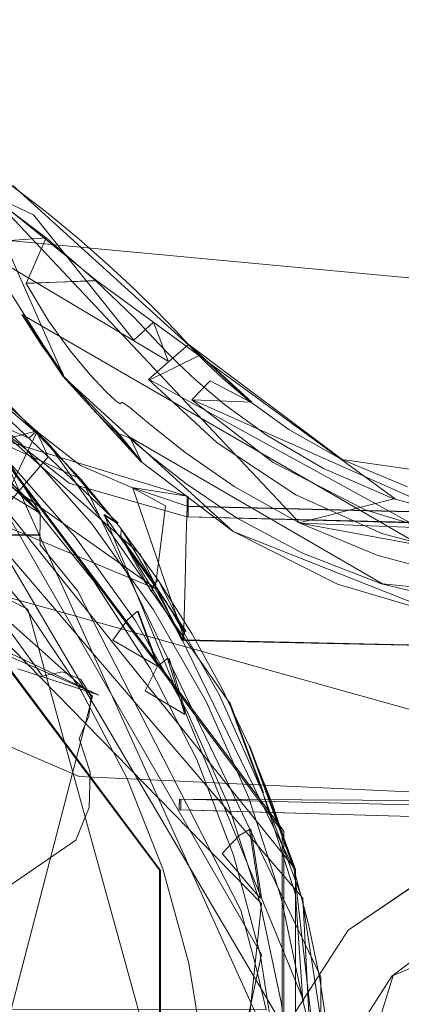
# Model space of a CAD drawing. Extents: x -1199 to 1, y -10 to 13.
# Drawn here: x -41 to -37, y 3 to 12 of the extents above; entities that cross this region are included whole.
import ezdxf

# ---------------------------------------------------------------- set-up
doc = ezdxf.new("R2010")
doc.units = 0
doc.header["$LTSCALE"] = 500
doc.header["$MEASUREMENT"] = 0
doc.layers.add('DWXOUTLINES', color=7, linetype='Continuous')
doc.layers.add('EXC-CHROM', color=7, linetype='Continuous')

msp = doc.modelspace()

# ---------------------------------------------------------------- linework, layer by layer
at = {"layer": 'DWXOUTLINES', "color": 0, "lineweight": 0}
for p, q in [((-39.67, 8.67, -0.22), (-45.07, 11.89, -0.27)), ((-48.33, 11.11, 6.9), (-40.49, 7.56, 6)), ((-50.46, 10.75, 1390.71), (-39.49, 7.4, 1390.78)), ((-50.45, 10.67, 1390.6), (-2.27, 6.2, 1390.58)), ((-45.96, 10.33, 5.5), (-40.88, 7.24, 5.5)), ((-38.8, 3.57, 1390.56), (-45.38, 10.29, 1390.56)), ((-40.66, 8.53, 1), (-41.44, 10.29, 1)), ((-39.38, 8.73, 3.07), (-41.14, 10.33, 0.83)), ((-38.41, 3.62, 1387.08), (-44.07, 10.21, 1387.08)), ((-41.36, 10.25, 1.02), (-40.35, 9.43, 1.52)), ((-38.44, 7.15, 8.96), (-41.36, 10.25, 1.02)), ((-41, 6.34, 1387.08), (-48.33, 9.96, 1387.08)), ((-43.24, 9.8, 12), (-38.48, 3.89, 12)), ((-41.01, 9.41, 1.27), (-40.35, 9.43, 1.52)), ((-37.54, 7.38, 9.25), (-40.35, 9.43, 1.52)), ((-38.16, 1.68, 1390.29), (-42.59, 9.18, 1390.47)), ((-40.15, 7.15, 1390.08), (-42.32, 9.21, 1390.08)), ((-42.31, 9.21, 1387.08), (-38.59, 4.25, 1387.08)), ((-42.31, 9.21, 12), (-38.59, 4.25, 12)), ((-47.98, 9.14, 1399.57), (-40.33, 5.53, 1399.57)), ((-41.05, 9.11, 1.18), (-35.92, 6.14, 1)), ((-40.67, 8.56, 1.69), (-41.05, 9.11, 1.18)), ((-38.89, 8.29, 0.2), (-39.48, 8.83, 0.2)), ((-38.04, 7.75, 8.61), (-39.48, 8.83, 0.2)), ((-39.38, 8.73, 3.07), (-39.85, 8.5, -0.29)), ((-40.67, 8.56, 1.69), (-40.66, 8.53, 1)), ((-40.16, 8.01, 3.18), (-40.66, 8.53, 1)), ((-40.39, 5.52, 12), (-43.66, 8.44, 12)), ((-36.79, 6.82, -0.29), (-39.85, 8.5, -0.29)), ((-47.95, 8.34, 1390.58), (-34.05, 4.46, 1390.58)), ((-43.03, 8.26, 1387.08), (-39.75, 3.88, 1387.08)), ((-43.03, 8.26, 12), (-39.75, 3.88, 12)), ((-39.45, 8.31, -0.27), (-38.89, 8.29, 0.2)), ((-39.45, 8.31, -0.27), (-35.9, 6.73, -0.29)), ((-38.8, 3.09, 1390.58), (-41.67, 8.06, 1390.58)), ((-41.64, 7.83, 1399.05), (-40.91, 8.02, 1397.57)), ((-41.32, 7.17, 1399.25), (-40.91, 8.02, 1397.57)), ((-41.32, 7.98, 5.53), (-38.67, 2.13, 9.14)), ((-40.16, 8.01, 3.18), (-39.93, 7.73, 1)), ((-40.04, 7.96, 5.9), (-37.66, 6.58, 9.27)), ((-40.04, 7.96, 5.9), (-39.93, 7.73, 1)), ((-39.79, 6.53, 1399.25), (-41.64, 7.83, 1399.05)), ((-34, 7.17, 9.8), (-38.04, 7.75, 8.61)), ((-40.49, 7.56, 6), (-38.24, 2.88, 9.39)), ((-39.52, 6.05, 1399.48), (-40.01, 7.48, 1397.57)), ((-39.49, 7.4, 1390.78), (-39.49, 7.21, 1390.58)), ((-2.76, 6.41, 1390.6), (-39.49, 7.31, 1390.6)), ((-40.28, 7.23, 1390.29), (-38.4, 2.65, 1390.47)), ((-40.28, 7.23, 1390.29), (-40.15, 7.15, 1390.08)), ((-2.77, 6.31, 1390.58), (-39.49, 7.21, 1390.58)), ((-38.44, 7.15, 8.96), (-34, 6.98, 10)), ((-38.44, 7.15, 8.96), (-34.61, 6.45, 10)), ((-40.88, 7.04, 5.54), (-45.96, 7.04, 5.54)), ((-40.12, 7.02, 6.12), (-39.54, 6.05, 6.7)), ((-40.12, 7.02, 6.12), (-39.51, 6.13, 6.78)), ((-37.66, 6.58, 9.27), (-34.61, 6.26, 9.8)), ((-39.32, 0.26, 1387.08), (-41, 6.34, 1387.08)), ((-39.96, 6.32, 6.23), (-39.77, 5.8, 6.55)), ((-39.52, 6.05, 1399.48), (-3.11, 5.28, 1399.43)), ((-39.67, 5.88, 6.57), (-39.51, 5.35, 6.9)), ((-37.56, 2.89, 15), (-31.17, 5.61, 15)), ((-37.56, 2.89, 1390.58), (-31.17, 5.61, 1390.58)), ((-42.03, -0.78, 12), (-40.39, 5.52, 12)), ((-38.78, 4.61, 1390.29), (-39.1, 5.47, 1387.08)), ((-38.91, 5.05, 7.84), (-38.48, 3.89, 12)), ((-39.56, 4.55, 1390.6), (-39.56, 4.45, 1390.77)), ((-39.56, 4.55, 1390.6), (-34.25, 4.52, 1390.58)), ((-34.25, 4.42, 1390.6), (-39.56, 4.55, 1390.6)), ((-34.31, 4.3, 1392.48), (-39.56, 4.45, 1390.77)), ((-38.9, 4.27, 7.81), (-38.8, 3.62, 8.23)), ((-38.59, -1.88, 1387.08), (-38.59, 4.25, 1387.08)), ((-38.59, 4.25, 12), (-38.59, 4.25, 1387.08)), ((-38.59, 4.25, 12), (-38.59, -1.88, 12)), ((-39.75, 3.88, 1387.08), (-39.75, -1.51, 1387.08)), ((-39.75, 3.88, 12), (-39.75, 3.88, 1387.08)), ((-39.75, -1.51, 12), (-39.75, 3.88, 12)), ((-38.48, 3.89, 12), (-38.48, -1.52, 12)), ((-38.21, -0.28, 1387.08), (-38.41, 3.62, 1387.08)), ((-39.49, -3.02, 1390.56), (-38.8, 3.57, 1390.56)), ((-40.37, -4.24, 1390.58), (-38.8, 3.09, 1390.58)), ((-38.42, 0.11, 15), (-37.56, 2.89, 15)), ((-38.42, 0.11, 1390.58), (-37.56, 2.89, 1390.58)), ((-38.24, 2.88, 9.39), (-38.24, -0.51, 9.39))]:
    msp.add_line(p, q, dxfattribs=at)
at = {"layer": 'EXC-CHROM', "lineweight": 0}
for points, invisible_edges in [([(-40.948, 10.0533, -0.0939), (-42.338, 10.7035, -0.2754), (-42.2059, 10.9135, -0.0939), (-40.948, 10.0533, -0.0939)], 14), ([(-40.948, 10.0533, -0.0939), (-42.2059, 10.9135, -0.0939), (-41.1533, 10.3291, 0.8292), (-40.948, 10.0533, -0.0939)], 15), ([(-42.338, 10.7035, -0.2754), (-39.8645, 8.5039, -0.2999), (-56.273, 9.2691, -0.2754), (-42.338, 10.7035, -0.2754)], 15), ([(-42.338, 10.7035, -0.2754), (-40.948, 10.0533, -0.0939), (-40.0011, 8.8722, -0.2754), (-42.338, 10.7035, -0.2754)], 15), ([(-40.0011, 8.8722, -0.2754), (-39.8645, 8.5039, -0.2999), (-42.338, 10.7035, -0.2754), (-40.0011, 8.8722, -0.2754)], 15), ([(-40.948, 10.0533, -0.0939), (-41.1533, 10.3291, 0.8292), (-40.8251, 10.0772, 0.9182), (-40.948, 10.0533, -0.0939)], 13), ([(-41.2102, 9.8068, 1.1036), (-41.3727, 10.2485, 1.0153), (-40.8265, 9.8352, 1.1824), (-41.2102, 9.8068, 1.1036)], 8), ([(-40.948, 10.0533, -0.0939), (-40.8251, 10.0772, 0.9182), (-40.5178, 9.8239, 1.0667), (-40.948, 10.0533, -0.0939)], 13), ([(-39.8174, 9.0416, -0.0939), (-40.0011, 8.8722, -0.2754), (-40.948, 10.0533, -0.0939), (-39.8174, 9.0416, -0.0939)], 12), ([(-39.486, 8.8312, 0.2), (-39.8174, 9.0416, -0.0939), (-40.948, 10.0533, -0.0939), (-39.486, 8.8312, 0.2)], 15), ([(-40.948, 10.0533, -0.0939), (-40.5178, 9.8239, 1.0667), (-40.2405, 9.5803, 1.2704), (-40.948, 10.0533, -0.0939)], 13), ([(-39.486, 8.8312, 0.2), (-40.948, 10.0533, -0.0939), (-40.2405, 9.5803, 1.2704), (-39.486, 8.8312, 0.2)], 15), ([(-40.3617, 9.4349, 1.5243), (-40.8265, 9.8352, 1.1824), (-41.0169, 9.4065, 1.2719), (-40.3617, 9.4349, 1.5243)], 12), ([(-39.9398, 6.8533, 11.9963), (-41.2253, 8.3175, 5.9981), (-43.253, 9.796, 11.9963), (-39.9398, 6.8533, 11.9963)], 11), ([(-39.9398, 6.8533, 11.9963), (-43.253, 9.796, 11.9963), (-41.4385, 6.5022, 11.9963), (-39.9398, 6.8533, 11.9963)], 15), ([(-39.486, 8.8312, 0.2), (-40.2405, 9.5803, 1.2704), (-39.9935, 9.3503, 1.5287), (-39.486, 8.8312, 0.2)], 13), ([(-43.0983, 9.4784, 1390.5768), (-42.2553, 5.5126, 1390.5768), (-40.6115, 7.5257, 1390.5768), (-43.0983, 9.4784, 1390.5768)], 11), ([(-41.2438, 9.4498, 0.9997), (-43.02, -7.8748, 0.9997), (-40.6712, 8.5326, 0.9997), (-41.2438, 9.4498, 0.9997)], 11), ([(-40.8062, 9.0558, 1.5218), (-40.3617, 9.4349, 1.5243), (-41.0169, 9.4065, 1.2719), (-40.8062, 9.0558, 1.5218)], 9), ([(-40.5998, 8.7681, 1.8427), (-40.3617, 9.4349, 1.5243), (-40.8062, 9.0558, 1.5218), (-40.5998, 8.7681, 1.8427)], 11), ([(-40.0028, 9.0887, 2.0194), (-40.3617, 9.4349, 1.5243), (-40.5998, 8.7681, 1.8427), (-40.0028, 9.0887, 2.0194)], 14), ([(-39.7859, 9.1448, 1.8324), (-39.486, 8.8312, 0.2), (-39.9935, 9.3503, 1.5287), (-39.7859, 9.1448, 1.8324)], 11), ([(-56.273, 9.2691, -0.2754), (-39.8645, 8.5039, -0.2999), (-57.294, 8.1955, -0.2754), (-56.273, 9.2691, -0.2754)], 15), ([(-43.0389, 8.258, 1387.078), (-39.7615, 3.8826, 1387.078), (-42.3235, 9.2125, 1387.078), (-43.0389, 8.258, 1387.078)], 14), ([(-43.0389, 8.258, 11.9964), (-42.3235, 9.2125, 11.9964), (-39.7615, 3.8826, 11.9964), (-43.0389, 8.258, 11.9964)], 11), ([(-40.8116, 7.9064, 1387.0776), (-42.3274, 9.2148, 1387.0776), (-41.536, 8.5972, 1390.0769), (-40.8116, 7.9064, 1387.0776)], 14), ([(-42.3274, 9.2148, 1387.0776), (-40.8116, 7.9064, 1387.0776), (-42.2826, 7.708, 1387.0776), (-42.3274, 9.2148, 1387.0776)], 15), ([(-42.3235, 9.2125, 1387.078), (-39.7615, 3.8826, 1387.078), (-38.6047, 4.2479, 1387.078), (-42.3235, 9.2125, 1387.078)], 11), ([(-42.3235, 9.2125, 11.9964), (-38.6047, 4.2479, 11.9964), (-39.7615, 3.8826, 11.9964), (-42.3235, 9.2125, 11.9964)], 14), ([(-42.3235, 9.2125, 1387.078), (-38.6047, 4.2479, 1387.078), (-42.3235, 9.2125, 11.9964), (-42.3235, 9.2125, 1387.078)], 15), ([(-38.6047, 4.2479, 1387.078), (-38.6047, 4.2479, 11.9964), (-42.3235, 9.2125, 11.9964), (-38.6047, 4.2479, 1387.078)], 14), ([(-40.6712, 8.5326, 0.9997), (-41.0572, 9.113, 1.1759), (-40.8646, 8.8152, 1.407), (-40.6712, 8.5326, 0.9997)], 12), ([(-40.0028, 9.0887, 2.0194), (-40.5998, 8.7681, 1.8427), (-40.413, 8.5452, 2.227), (-40.0028, 9.0887, 2.0194)], 13), ([(-40.0028, 9.0887, 2.0194), (-40.413, 8.5452, 2.227), (-39.7627, 8.8361, 2.6342), (-40.0028, 9.0887, 2.0194)], 11), ([(-39.616, 8.97, 2.1785), (-39.486, 8.8312, 0.2), (-39.7859, 9.1448, 1.8324), (-39.616, 8.97, 2.1785)], 11), ([(-42.5062, 9.0481, 1398.5262), (-40.9175, 8.0162, 1397.5746), (-41.9018, 8.8991, 1390.7766), (-42.5062, 9.0481, 1398.5262)], 15), ([(-40.9894, 7.9499, 1398.1924), (-42.5062, 9.0481, 1398.5262), (-41.3622, 8.1164, 1398.5262), (-40.9894, 7.9499, 1398.1924)], 11), ([(-40.9894, 7.9499, 1398.1924), (-40.9175, 8.0162, 1397.5746), (-42.5062, 9.0481, 1398.5262), (-40.9894, 7.9499, 1398.1924)], 14), ([(-40.0011, 8.8722, -0.2754), (-39.8174, 9.0416, -0.0939), (-39.8645, 8.5039, -0.2999), (-40.0011, 8.8722, -0.2754)], 15), ([(-39.8645, 8.5039, -0.2999), (-39.8174, 9.0416, -0.0939), (-39.675, 8.6676, -0.2329), (-39.8645, 8.5039, -0.2999)], 11), ([(-39.486, 8.8312, 0.2), (-39.675, 8.6676, -0.2329), (-39.8174, 9.0416, -0.0939), (-39.486, 8.8312, 0.2)], 12), ([(-39.486, 8.8312, 2.5601), (-39.486, 8.8312, 0.2), (-39.616, 8.97, 2.1785), (-39.486, 8.8312, 2.5601)], 11), ([(-40.9175, 8.0162, 1390.7766), (-41.9018, 8.8991, 1390.7766), (-40.9175, 8.0162, 1397.5746), (-40.9175, 8.0162, 1390.7766)], 14), ([(-40.6712, 8.5326, 0.9997), (-40.8646, 8.8152, 1.407), (-40.6782, 8.5616, 1.6865), (-40.6712, 8.5326, 0.9997)], 9), ([(-39.7627, 8.8361, 2.6342), (-40.413, 8.5452, 2.227), (-40.266, 8.3904, 2.6564), (-39.7627, 8.8361, 2.6342)], 13), ([(-39.7627, 8.8361, 2.6342), (-40.266, 8.3904, 2.6564), (-39.6674, 8.7359, 3.1077), (-39.7627, 8.8361, 2.6342)], 11), ([(-39.486, 8.8312, 0.2), (-39.3537, 8.6928, 3.5989), (-39.1616, 8.509, 6.6011), (-39.486, 8.8312, 0.2)], 14), ([(-38.8986, 8.2875, 0.2), (-39.486, 8.8312, 0.2), (-39.1616, 8.509, 6.6011), (-38.8986, 8.2875, 0.2)], 14), ([(-39.486, 8.8312, 2.5601), (-39.3874, 8.7262, 3.0706), (-39.486, 8.8312, 0.2), (-39.486, 8.8312, 2.5601)], 12), ([(-39.6674, 8.7359, 3.1077), (-40.266, 8.3904, 2.6564), (-40.1679, 8.2996, 3.12), (-39.6674, 8.7359, 3.1077)], 13), ([(-39.6674, 8.7359, 3.1077), (-40.1679, 8.2996, 3.12), (-39.6346, 8.7025, 3.5989), (-39.6674, 8.7359, 3.1077)], 11), ([(-39.6346, 8.7025, 3.5989), (-40.1679, 8.2996, 3.12), (-40.1302, 8.2736, 3.5989), (-39.6346, 8.7025, 3.5989)], 13), ([(-39.6346, 8.7025, 3.5989), (-40.1302, 8.2736, 3.5989), (-39.6346, 8.7025, 4.9985), (-39.6346, 8.7025, 3.5989)], 11), ([(-40.1116, 8.2902, 4.9985), (-39.6346, 8.7025, 4.9985), (-40.1302, 8.2736, 3.5989), (-40.1116, 8.2902, 4.9985)], 11), ([(-39.6346, 8.7025, 4.9985), (-40.1116, 8.2902, 4.9985), (-39.5824, 8.6507, 5.855), (-39.6346, 8.7025, 4.9985)], 11), ([(-39.5824, 8.6507, 5.855), (-40.1116, 8.2902, 4.9985), (-40.0399, 8.2397, 5.916), (-39.5824, 8.6507, 5.855)], 13), ([(-39.5824, 8.6507, 5.855), (-40.0399, 8.2397, 5.916), (-39.4221, 8.4988, 6.6868), (-39.5824, 8.6507, 5.855)], 11), ([(-39.3537, 8.6928, 3.5989), (-39.3067, 8.6453, 5.8111), (-39.1616, 8.509, 6.6011), (-39.3537, 8.6928, 3.5989)], 12), ([(-40.8854, 7.2436, 5.4983), (-42.3432, 8.6115, 5.4983), (-45.9665, 7.244, 5.4983), (-40.8854, 7.2436, 5.4983)], 14), ([(-43.02, -7.8748, 0.9997), (-39.0861, -5.0053, 0.9997), (-40.6712, 8.5326, 0.9997), (-43.02, -7.8748, 0.9997)], 14), ([(-41.0595, 7.8927, 1390.4677), (-41.7969, 8.5727, 1390.4677), (-41.2069, 7.7571, 1390.5641), (-41.0595, 7.8927, 1390.4677)], 14), ([(-40.8116, 7.9064, 1390.0769), (-40.8116, 7.9064, 1387.0776), (-41.536, 8.5972, 1390.0769), (-40.8116, 7.9064, 1390.0769)], 11), ([(-40.6712, 8.5326, 0.9997), (-39.0861, -5.0053, 0.9997), (-39.0651, 7.0721, 0.9997), (-40.6712, 8.5326, 0.9997)], 11), ([(-39.9366, 7.731, 0.9997), (-40.6712, 8.5326, 0.9997), (-40.3584, 8.1913, 2.3748), (-39.9366, 7.731, 0.9997)], 12), ([(-39.8645, 8.5039, -0.2999), (-39.2172, 7.9053, -0.2999), (-57.294, 8.1955, -0.2754), (-39.8645, 8.5039, -0.2999)], 14), ([(-39.4221, 8.4988, 6.6868), (-40.0399, 8.2397, 5.916), (-39.8453, 8.0757, 6.8043), (-39.4221, 8.4988, 6.6868)], 13), ([(-39.4221, 8.4988, 6.6868), (-39.8453, 8.0757, 6.8043), (-39.1469, 8.2657, 7.466), (-39.4221, 8.4988, 6.6868)], 11), ([(-39.4571, 8.312, -0.2754), (-39.2815, 8.4897, -0.0939), (-38.6889, 7.7199, -0.2754), (-39.4571, 8.312, -0.2754)], 10), ([(-37.7245, 7.5012, -0.0939), (-38.6889, 7.7199, -0.2754), (-39.2815, 8.4897, -0.0939), (-37.7245, 7.5012, -0.0939)], 15), ([(-37.7245, 7.5012, -0.0939), (-39.2815, 8.4897, -0.0939), (-38.8986, 8.2875, 0.2), (-37.7245, 7.5012, -0.0939)], 13), ([(-38.8986, 8.2875, 0.2), (-39.1616, 8.509, 6.6011), (-38.9117, 8.2978, 7.346), (-38.8986, 8.2875, 0.2)], 13), ([(-39.7615, 3.8826, 11.9964), (-39.7615, 3.8826, 1387.078), (-43.0389, 8.258, 11.9964), (-39.7615, 3.8826, 11.9964)], 15), ([(-43.0389, 8.258, 11.9964), (-39.7615, 3.8826, 1387.078), (-43.0389, 8.258, 1387.078), (-43.0389, 8.258, 11.9964)], 15), ([(-39.9398, 6.8533, 11.9963), (-40.4969, 7.5601, 5.9981), (-41.2253, 8.3175, 5.9981), (-39.9398, 6.8533, 11.9963)], 13), ([(-39.1469, 8.2657, 7.466), (-39.8453, 8.0757, 6.8043), (-39.5216, 7.8173, 7.626), (-39.1469, 8.2657, 7.466)], 13), ([(-39.1469, 8.2657, 7.466), (-39.5216, 7.8173, 7.626), (-38.7461, 7.9747, 8.1708), (-39.1469, 8.2657, 7.466)], 11), ([(-38.8986, 8.2875, 0.2), (-38.9117, 8.2978, 7.346), (-38.5426, 8.033, 8.0242), (-38.8986, 8.2875, 0.2)], 13), ([(-37.7245, 7.5012, -0.0939), (-38.8986, 8.2875, 0.2), (-38.5426, 8.033, 8.0242), (-37.7245, 7.5012, -0.0939)], 15), ([(-57.294, 8.1955, -0.2754), (-39.2172, 7.9053, -0.2999), (-58.1616, 7.0019, -0.2754), (-57.294, 8.1955, -0.2754)], 15), ([(-39.9366, 7.731, 0.9997), (-40.3584, 8.1913, 2.3748), (-40.2439, 8.0764, 2.7681), (-39.9366, 7.731, 0.9997)], 13), ([(-39.9366, 7.731, 0.9997), (-40.2439, 8.0764, 2.7681), (-40.1706, 8.0104, 3.1798), (-39.9366, 7.731, 0.9997)], 9), ([(-40.9904, 7.363, 1390.5767), (-41.678, 8.0576, 1390.5767), (-42.7785, 4.6036, 1390.5767), (-40.9904, 7.363, 1390.5767)], 14), ([(-41.3336, 7.9759, 5.5307), (-41.5777, 7.9646, 5.4983), (-40.8854, 7.2436, 5.4983), (-41.3336, 7.9759, 5.5307)], 9), ([(-40.5053, 7.6933, 1390.7766), (-40.9175, 8.0162, 1390.7766), (-40.9175, 8.0162, 1397.5746), (-40.5053, 7.6933, 1390.7766)], 14), ([(-40.0215, 7.4844, 1397.5746), (-40.5053, 7.6933, 1390.7766), (-40.9175, 8.0162, 1397.5746), (-40.0215, 7.4844, 1397.5746)], 15), ([(-40.0215, 7.4844, 1397.5746), (-40.9175, 8.0162, 1397.5746), (-40.8097, 7.774, 1398.2238), (-40.0215, 7.4844, 1397.5746)], 13), ([(-39.9366, 7.731, 0.9997), (-40.0492, 7.9559, 5.9014), (-40.1418, 7.9917, 3.6024), (-39.9366, 7.731, 0.9997)], 9), ([(-39.0554, 7.4945, 8.3571), (-38.7461, 7.9747, 8.1708), (-39.5216, 7.8173, 7.626), (-39.0554, 7.4945, 8.3571)], 11), ([(-38.2146, 7.6649, 8.7709), (-38.7461, 7.9747, 8.1708), (-39.0554, 7.4945, 8.3571), (-38.2146, 7.6649, 8.7709)], 14), ([(-37.7245, 7.5012, -0.0939), (-38.5426, 8.033, 8.0242), (-38.0487, 7.7511, 8.6063), (-37.7245, 7.5012, -0.0939)], 13), ([(-39.2172, 7.9053, -0.2999), (-38.4776, 7.4175, -0.2999), (-58.1616, 7.0019, -0.2754), (-39.2172, 7.9053, -0.2999)], 14), ([(-40.8116, 7.9064, 1387.0776), (-41.6117, 7.0578, 1387.0776), (-42.2826, 7.708, 1387.0776), (-40.8116, 7.9064, 1387.0776)], 13), ([(-40.8116, 7.9064, 1387.0776), (-41.015, 6.3433, 1387.0776), (-41.6117, 7.0578, 1387.0776), (-40.8116, 7.9064, 1387.0776)], 13), ([(-41.2069, 7.7571, 1390.5641), (-40.5573, 7.0233, 1390.5641), (-41.0595, 7.8927, 1390.4677), (-41.2069, 7.7571, 1390.5641)], 14), ([(-40.3965, 7.1433, 1390.4677), (-41.0595, 7.8927, 1390.4677), (-40.5573, 7.0233, 1390.5641), (-40.3965, 7.1433, 1390.4677)], 14), ([(-40.8116, 7.9064, 1387.0776), (-39.1078, 5.4673, 1387.0776), (-41.015, 6.3433, 1387.0776), (-40.8116, 7.9064, 1387.0776)], 15), ([(-40.1612, 7.1495, 1390.0769), (-40.8116, 7.9064, 1387.0776), (-40.8116, 7.9064, 1390.0769), (-40.1612, 7.1495, 1390.0769)], 11), ([(-40.1612, 7.1495, 1390.0769), (-39.1078, 5.4673, 1387.0776), (-40.8116, 7.9064, 1387.0776), (-40.1612, 7.1495, 1390.0769)], 13), ([(-40.0492, 7.9559, 5.9014), (-39.9366, 7.731, 0.9997), (-39.8475, 7.7865, 6.7689), (-40.0492, 7.9559, 5.9014)], 11), ([(-40.1007, 7.397, 1398.2238), (-40.8097, 7.774, 1398.2238), (-41.0128, 7.5365, 1398.8027), (-40.1007, 7.397, 1398.2238)], 13), ([(-40.1007, 7.397, 1398.2238), (-40.0215, 7.4844, 1397.5746), (-40.8097, 7.774, 1398.2238), (-40.1007, 7.397, 1398.2238)], 15), ([(-39.8475, 7.7865, 6.7689), (-39.9366, 7.731, 0.9997), (-39.5122, 7.524, 7.5652), (-39.8475, 7.7865, 6.7689)], 11), ([(-39.9366, 7.731, 0.9997), (-39.0651, 7.0721, 0.9997), (-39.5122, 7.524, 7.5652), (-39.9366, 7.731, 0.9997)], 14), ([(-38.6889, 7.7199, -0.2754), (-37.7245, 7.5012, -0.0939), (-37.8221, 7.2739, -0.2754), (-38.6889, 7.7199, -0.2754)], 11), ([(-37.7245, 7.5012, -0.0939), (-38.0487, 7.7511, 8.6063), (-37.4258, 7.4906, 9.0739), (-37.7245, 7.5012, -0.0939)], 13), ([(-40.0215, 7.4844, 1390.7766), (-40.5053, 7.6933, 1390.7766), (-40.0215, 7.4844, 1397.5746), (-40.0215, 7.4844, 1390.7766)], 14), ([(-38.4455, 7.153, 8.9646), (-38.2146, 7.6649, 8.7709), (-39.0554, 7.4945, 8.3571), (-38.4455, 7.153, 8.9646)], 11), ([(-37.5521, 7.3784, 9.2508), (-38.2146, 7.6649, 8.7709), (-38.4455, 7.153, 8.9646), (-37.5521, 7.3784, 9.2508)], 14), ([(-42.2553, 5.5126, 1390.5768), (-40.5174, 4.7636, 1390.5768), (-40.6115, 7.5257, 1390.5768), (-42.2553, 5.5126, 1390.5768)], 14), ([(-39.801, 6.5342, 1399.2485), (-41.0128, 7.5365, 1398.8027), (-41.3259, 7.1698, 1399.2485), (-39.801, 6.5342, 1399.2485)], 13), ([(-39.801, 6.5342, 1399.2485), (-39.7419, 7.0068, 1398.8027), (-41.0128, 7.5365, 1398.8027), (-39.801, 6.5342, 1399.2485)], 14), ([(-41.0128, 7.5365, 1398.8027), (-39.7419, 7.0068, 1398.8027), (-40.1007, 7.397, 1398.2238), (-41.0128, 7.5365, 1398.8027)], 15), ([(-40.6115, 7.5257, 1390.5768), (-40.5174, 4.7636, 1390.5768), (-39.5033, 7.2085, 1390.5768), (-40.6115, 7.5257, 1390.5768)], 11), ([(-40.1205, 7.0976, 6.3389), (-40.4969, 7.5601, 5.9981), (-39.9398, 6.8533, 11.9963), (-40.1205, 7.0976, 6.3389)], 14), ([(-39.5122, 7.524, 7.5652), (-39.0651, 7.0721, 0.9997), (-39.0342, 7.2014, 8.2658), (-39.5122, 7.524, 7.5652)], 11), ([(-38.4776, 7.4175, -0.2999), (-37.6658, 7.0517, -0.2999), (-58.8613, 5.7093, -0.2754), (-38.4776, 7.4175, -0.2999)], 14), ([(-58.1616, 7.0019, -0.2754), (-38.4776, 7.4175, -0.2999), (-58.8613, 5.7093, -0.2754), (-58.1616, 7.0019, -0.2754)], 15), ([(-39.7038, 7.3122, 1398.2238), (-40.0215, 7.4844, 1397.5746), (-40.1007, 7.397, 1398.2238), (-39.7038, 7.3122, 1398.2238)], 14), ([(-39.4982, 7.405, 1390.7766), (-40.0215, 7.4844, 1397.5746), (-2.7719, 6.5091, 1390.7769), (-39.4982, 7.405, 1390.7766)], 15), ([(-2.7719, 6.5091, 1397.5747), (-2.7719, 6.5091, 1390.7769), (-40.0215, 7.4844, 1397.5746), (-2.7719, 6.5091, 1397.5747)], 15), ([(-39.4982, 7.405, 1390.7766), (-40.0215, 7.4844, 1390.7766), (-40.0215, 7.4844, 1397.5746), (-39.4982, 7.405, 1390.7766)], 14), ([(-2.7719, 6.5091, 1397.5747), (-40.0215, 7.4844, 1397.5746), (-2.7813, 6.4758, 1397.9395), (-2.7719, 6.5091, 1397.5747)], 11), ([(-2.7813, 6.4758, 1397.9395), (-40.0215, 7.4844, 1397.5746), (-39.5007, 7.3086, 1398.1924), (-2.7813, 6.4758, 1397.9395)], 13), ([(-37.8221, 7.2739, -0.2754), (-37.7245, 7.5012, -0.0939), (-36.8852, 6.9911, -0.2754), (-37.8221, 7.2739, -0.2754)], 11), ([(-36.8327, 7.2318, -0.0939), (-37.7245, 7.5012, -0.0939), (-37.4258, 7.4906, 9.0739), (-36.8327, 7.2318, -0.0939)], 15), ([(-36.8327, 7.2318, -0.0939), (-36.8852, 6.9911, -0.2754), (-37.7245, 7.5012, -0.0939), (-36.8327, 7.2318, -0.0939)], 15), ([(-42.0755, 3.1535, 1390.5767), (-40.9904, 7.363, 1390.5767), (-42.7785, 4.6036, 1390.5767), (-42.0755, 3.1535, 1390.5767)], 15), ([(-40.379, 6.6042, 1390.5767), (-40.9904, 7.363, 1390.5767), (-42.0755, 3.1535, 1390.5767), (-40.379, 6.6042, 1390.5767)], 14), ([(-39.7038, 7.3122, 1398.2238), (-40.1007, 7.397, 1398.2238), (-39.7419, 7.0068, 1398.8027), (-39.7038, 7.3122, 1398.2238)], 11), ([(-39.4989, 7.3785, 1390.6766), (-2.7744, 6.4103, 1390.6035), (-39.5007, 7.3062, 1390.6035), (-39.4989, 7.3785, 1390.6766)], 11), ([(-39.4989, 7.3785, 1390.6766), (-39.4982, 7.405, 1390.7766), (-2.7719, 6.5091, 1390.7769), (-39.4989, 7.3785, 1390.6766)], 14), ([(-2.7727, 6.4831, 1390.6766), (-2.7744, 6.4103, 1390.6035), (-39.4989, 7.3785, 1390.6766), (-2.7727, 6.4831, 1390.6766)], 14), ([(-2.7727, 6.4831, 1390.6766), (-39.4989, 7.3785, 1390.6766), (-2.7719, 6.5091, 1390.7769), (-2.7727, 6.4831, 1390.6766)], 11), ([(-37.7052, 6.8452, 9.4245), (-37.5521, 7.3784, 9.2508), (-38.4455, 7.153, 8.9646), (-37.7052, 6.8452, 9.4245)], 9), ([(-36.7861, 7.1654, 9.5954), (-37.5521, 7.3784, 9.2508), (-37.7052, 6.8452, 9.4245), (-36.7861, 7.1654, 9.5954)], 14), ([(-45.9665, 7.244, 5.4983), (-45.9667, 7.1382, 5.51), (-40.8854, 7.1382, 5.51), (-45.9665, 7.244, 5.4983)], 14), ([(-40.8854, 7.2436, 5.4983), (-45.9665, 7.244, 5.4983), (-40.8854, 7.1382, 5.51), (-40.8854, 7.2436, 5.4983)], 11), ([(-2.8112, 6.3711, 1398.3125), (-39.5007, 7.3086, 1398.1924), (-39.5079, 7.0295, 1398.7499), (-2.8112, 6.3711, 1398.3125)], 13), ([(-39.5007, 7.3062, 1390.6035), (-2.7768, 6.3126, 1390.5768), (-39.5033, 7.2085, 1390.5768), (-39.5007, 7.3062, 1390.6035)], 9), ([(-2.7813, 6.4758, 1397.9395), (-39.5007, 7.3086, 1398.1924), (-2.8112, 6.3711, 1398.3125), (-2.7813, 6.4758, 1397.9395)], 11), ([(-2.7744, 6.4103, 1390.6035), (-2.7768, 6.3126, 1390.5768), (-39.5007, 7.3062, 1390.6035), (-2.7744, 6.4103, 1390.6035)], 10), ([(-40.8854, 7.1382, 5.51), (-45.9667, 7.1382, 5.51), (-45.9665, 7.0371, 5.5446), (-40.8854, 7.1382, 5.51)], 13), ([(-40.8854, 7.1382, 5.51), (-45.9665, 7.0371, 5.5446), (-40.8856, 7.0371, 5.5446), (-40.8854, 7.1382, 5.51)], 11), ([(-41.7158, 6.7132, 1399.5128), (-40.3386, 5.5334, 1399.574), (-41.3259, 7.1698, 1399.2485), (-41.7158, 6.7132, 1399.5128)], 15), ([(-39.801, 6.5342, 1399.2485), (-41.3259, 7.1698, 1399.2485), (-40.3386, 5.5334, 1399.574), (-39.801, 6.5342, 1399.2485)], 14), ([(-40.5573, 7.0233, 1390.5641), (-39.9873, 6.229, 1390.5641), (-40.3965, 7.1433, 1390.4677), (-40.5573, 7.0233, 1390.5641)], 14), ([(-40.5174, 4.7636, 1390.5768), (-34.0648, 4.4643, 1390.5768), (-39.5033, 7.2085, 1390.5768), (-40.5174, 4.7636, 1390.5768)], 14), ([(-39.8151, 6.3334, 1390.4677), (-40.3965, 7.1433, 1390.4677), (-39.9873, 6.229, 1390.5641), (-39.8151, 6.3334, 1390.4677)], 14), ([(-39.6957, 6.4057, 1390.2937), (-40.1612, 7.1495, 1390.0769), (-40.2852, 7.2269, 1390.2937), (-39.6957, 6.4057, 1390.2937)], 9), ([(-39.6957, 6.4057, 1390.2937), (-39.1078, 5.4673, 1387.0776), (-40.1612, 7.1495, 1390.0769), (-39.6957, 6.4057, 1390.2937)], 15), ([(-39.5033, 7.2085, 1390.5768), (-12.9323, 5.2383, 1390.5768), (-2.2752, 6.203, 1390.5768), (-39.5033, 7.2085, 1390.5768)], 11), ([(-28.4612, 5.6171, 1390.5768), (-12.9323, 5.2383, 1390.5768), (-39.5033, 7.2085, 1390.5768), (-28.4612, 5.6171, 1390.5768)], 14), ([(-28.9985, 4.9964, 1390.5768), (-28.4612, 5.6171, 1390.5768), (-39.5033, 7.2085, 1390.5768), (-28.9985, 4.9964, 1390.5768)], 14), ([(-34.0648, 4.4643, 1390.5768), (-28.9985, 4.9964, 1390.5768), (-39.5033, 7.2085, 1390.5768), (-34.0648, 4.4643, 1390.5768)], 15), ([(-39.0342, 7.2014, 8.2658), (-39.0651, 7.0721, 0.9997), (-38.4124, 6.8685, 8.8404), (-39.0342, 7.2014, 8.2658)], 11), ([(-36.8556, 6.6179, 9.7364), (-36.7861, 7.1654, 9.5954), (-37.7052, 6.8452, 9.4245), (-36.8556, 6.6179, 9.7364)], 11), ([(-37.6658, 7.0517, -0.2999), (-36.8041, 6.8203, -0.2999), (-59.7116, 2.9139, -0.2754), (-37.6658, 7.0517, -0.2999)], 14), ([(-59.3807, 4.339, -0.2754), (-37.6658, 7.0517, -0.2999), (-59.7116, 2.9139, -0.2754), (-59.3807, 4.339, -0.2754)], 15), ([(-58.8613, 5.7093, -0.2754), (-37.6658, 7.0517, -0.2999), (-59.3807, 4.339, -0.2754), (-58.8613, 5.7093, -0.2754)], 15), ([(-40.1205, 7.0976, 6.3389), (-39.8107, 6.5816, 6.4454), (-40.1252, 7.0205, 6.1194), (-40.1205, 7.0976, 6.3389)], 10), ([(-39.9398, 6.8533, 11.9963), (-39.773, 6.6133, 6.6951), (-40.1205, 7.0976, 6.3389), (-39.9398, 6.8533, 11.9963)], 13), ([(-39.0861, -5.0053, 0.9997), (-37.1951, -4.4331, 0.9997), (-39.0651, 7.0721, 0.9997), (-39.0861, -5.0053, 0.9997)], 14), ([(-39.0651, 7.0721, 0.9997), (-37.1951, -4.4331, 0.9997), (-37.0281, 6.2624, 0.9997), (-39.0651, 7.0721, 0.9997)], 11), ([(-39.0651, 7.0721, 0.9997), (-38.0845, 6.577, 0.9997), (-38.4124, 6.8685, 8.8404), (-39.0651, 7.0721, 0.9997)], 14), ([(-45.9665, 7.0371, 5.5446), (-45.9665, 6.9459, 5.6005), (-40.8854, 6.9459, 5.6005), (-45.9665, 7.0371, 5.5446)], 14), ([(-40.8856, 7.0371, 5.5446), (-45.9665, 7.0371, 5.5446), (-40.8854, 6.9459, 5.6005), (-40.8856, 7.0371, 5.5446)], 10), ([(-39.836, 6.4989, 6.357), (-40.1252, 7.0205, 6.1194), (-39.8107, 6.5816, 6.4454), (-39.836, 6.4989, 6.357)], 8), ([(-2.9354, 5.9369, 1398.9884), (-39.5079, 7.0295, 1398.7499), (-39.5197, 6.5949, 1399.1921), (-2.9354, 5.9369, 1398.9884)], 13), ([(-2.863, 6.1899, 1398.6702), (-2.8112, 6.3711, 1398.3125), (-39.5079, 7.0295, 1398.7499), (-2.863, 6.1899, 1398.6702)], 14), ([(-2.863, 6.1899, 1398.6702), (-39.5079, 7.0295, 1398.7499), (-2.9354, 5.9369, 1398.9884), (-2.863, 6.1899, 1398.6702)], 11), ([(-40.5296, 6.5093, 5.9392), (-40.8854, 6.9459, 5.6005), (-46.2179, 6.6836, 5.8041), (-40.5296, 6.5093, 5.9392)], 14), ([(-45.9665, 6.9459, 5.6005), (-46.2179, 6.6836, 5.8041), (-40.8854, 6.9459, 5.6005), (-45.9665, 6.9459, 5.6005)], 14), ([(-38.4124, 6.8685, 8.8404), (-38.0845, 6.577, 0.9997), (-37.6681, 6.5782, 9.2691), (-38.4124, 6.8685, 8.8404)], 11), ([(-59.8477, 1.4596, -0.2754), (-36.8041, 6.8203, -0.2999), (-37.111, -5.0175, -0.2999), (-59.8477, 1.4596, -0.2754)], 15), ([(-59.7116, 2.9139, -0.2754), (-36.8041, 6.8203, -0.2999), (-59.8477, 1.4596, -0.2754), (-59.7116, 2.9139, -0.2754)], 15), ([(-40.8608, 5.7089, 11.9963), (-39.9398, 6.8533, 11.9963), (-41.4385, 6.5022, 11.9963), (-40.8608, 5.7089, 11.9963)], 11), ([(-40.6749, 5.7509, 11.9963), (-39.9398, 6.8533, 11.9963), (-40.8608, 5.7089, 11.9963), (-40.6749, 5.7509, 11.9963)], 11), ([(-40.4996, 5.6777, 11.9963), (-39.9398, 6.8533, 11.9963), (-40.6749, 5.7509, 11.9963), (-40.4996, 5.6777, 11.9963)], 11), ([(-40.4038, 5.5165, 11.9963), (-39.9398, 6.8533, 11.9963), (-40.4996, 5.6777, 11.9963), (-40.4038, 5.5165, 11.9963)], 11), ([(-39.9398, 6.8533, 11.9963), (-40.4038, 5.5165, 11.9963), (-40.4258, 5.3332, 11.9963), (-39.9398, 6.8533, 11.9963)], 13), ([(-39.9398, 6.8533, 11.9963), (-40.4258, 5.3332, 11.9963), (-40.4121, 4.8068, 11.9963), (-39.9398, 6.8533, 11.9963)], 15), ([(-39.9398, 6.8533, 11.9963), (-40.4121, 4.8068, 11.9963), (-40.4226, 4.4737, 11.9963), (-39.9398, 6.8533, 11.9963)], 13), ([(-38.4924, 3.8892, 11.9963), (-39.9398, 6.8533, 11.9963), (-40.4226, 4.4737, 11.9963), (-38.4924, 3.8892, 11.9963)], 15), ([(-38.4924, 3.8892, 11.9963), (-39.1694, 5.5903, 7.4484), (-39.9398, 6.8533, 11.9963), (-38.4924, 3.8892, 11.9963)], 11), ([(-39.9398, 6.8533, 11.9963), (-39.1694, 5.5903, 7.4484), (-39.4556, 6.1105, 7.0654), (-39.9398, 6.8533, 11.9963)], 13), ([(-39.4556, 6.1105, 7.0654), (-39.773, 6.6133, 6.6951), (-39.9398, 6.8533, 11.9963), (-39.4556, 6.1105, 7.0654)], 14), ([(-46.2179, 6.6836, 5.8041), (-46.487, 6.4507, 5.984), (-40.5296, 6.5093, 5.9392), (-46.2179, 6.6836, 5.8041)], 14), ([(-41.094, 5.7768, 1399.574), (-40.3386, 5.5334, 1399.574), (-41.7158, 6.7132, 1399.5128), (-41.094, 5.7768, 1399.574)], 14), ([(-39.8507, 5.7891, 1390.5767), (-40.379, 6.6042, 1390.5767), (-42.0755, 3.1535, 1390.5767), (-39.8507, 5.7891, 1390.5767)], 14), ([(-39.773, 6.6133, 6.6951), (-39.5208, 6.1266, 6.7829), (-39.8107, 6.5816, 6.4454), (-39.773, 6.6133, 6.6951)], 10), ([(-3.1236, 5.276, 1399.4329), (-39.5197, 6.5949, 1399.1921), (-39.5334, 6.0465, 1399.4762), (-3.1236, 5.276, 1399.4329)], 9), ([(-3.0244, 5.6257, 1399.2472), (-2.9354, 5.9369, 1398.9884), (-39.5197, 6.5949, 1399.1921), (-3.0244, 5.6257, 1399.2472)], 14), ([(-3.1236, 5.276, 1399.4329), (-3.0244, 5.6257, 1399.2472), (-39.5197, 6.5949, 1399.1921), (-3.1236, 5.276, 1399.4329)], 14), ([(-46.487, 6.4507, 5.984), (-46.7718, 6.2513, 6.139), (-40.5296, 6.5093, 5.9392), (-46.487, 6.4507, 5.984)], 14), ([(-46.7718, 6.2513, 6.139), (-45.2555, 4.4657, 7.5221), (-40.5296, 6.5093, 5.9392), (-46.7718, 6.2513, 6.139)], 15), ([(-45.2555, 4.4657, 7.5221), (-44.0335, 2.9669, 8.6836), (-40.5296, 6.5093, 5.9392), (-45.2555, 4.4657, 7.5221)], 14), ([(-38.9942, 3.506, 8.2658), (-40.5296, 6.5093, 5.9392), (-44.0335, 2.9669, 8.6836), (-38.9942, 3.506, 8.2658)], 14), ([(-40.3386, 5.5334, 1399.574), (-39.5334, 6.0465, 1399.4762), (-39.801, 6.5342, 1399.2485), (-40.3386, 5.5334, 1399.574)], 13), ([(-39.5486, 6.0458, 6.6965), (-39.8107, 6.5816, 6.4454), (-39.5208, 6.1266, 6.7829), (-39.5486, 6.0458, 6.6965)], 8), ([(-38.0845, 6.577, 0.9997), (-37.0281, 6.2624, 0.9997), (-37.6681, 6.5782, 9.2691), (-38.0845, 6.577, 0.9997)], 14), ([(-37.6681, 6.5782, 9.2691), (-37.0281, 6.2624, 0.9997), (-36.823, 6.3732, 9.557), (-37.6681, 6.5782, 9.2691)], 11), ([(-39.1952, 5.5302, 1390.2937), (-39.1078, 5.4673, 1387.0776), (-39.6957, 6.4057, 1390.2937), (-39.1952, 5.5302, 1390.2937)], 11), ([(-39.1078, 5.4673, 1387.0776), (-40.4986, 5.5718, 1387.0776), (-41.015, 6.3433, 1387.0776), (-39.1078, 5.4673, 1387.0776)], 13), ([(-39.7786, 5.8019, 6.5478), (-40.1995, 6.0495, 6.2949), (-39.9673, 6.3203, 6.233), (-39.7786, 5.8019, 6.5478)], 10), ([(-40.0611, 6.2409, 6.2089), (-39.9673, 6.3203, 6.233), (-40.1995, 6.0495, 6.2949), (-40.0611, 6.2409, 6.2089)], 10), ([(-39.9873, 6.229, 1390.5641), (-39.5036, 5.3837, 1390.5641), (-39.8151, 6.3334, 1390.4677), (-39.9873, 6.229, 1390.5641)], 14), ([(-39.3211, 5.4702, 1390.4677), (-39.8151, 6.3334, 1390.4677), (-39.5036, 5.3837, 1390.5641), (-39.3211, 5.4702, 1390.4677)], 14), ([(-41.7858, 6.1581, 1399.574), (-61.6442, 4.3459, 1399.574), (-40.3386, 5.5334, 1399.574), (-41.7858, 6.1581, 1399.574)], 11), ([(-3.2278, 4.9117, 1399.5403), (-39.5334, 6.0465, 1399.4762), (-40.3386, 5.5334, 1399.574), (-3.2278, 4.9117, 1399.5403)], 15), ([(-3.2278, 4.9117, 1399.5403), (-3.1236, 5.276, 1399.4329), (-39.5334, 6.0465, 1399.4762), (-3.2278, 4.9117, 1399.5403)], 14), ([(-39.5208, 5.3483, 6.8973), (-39.8964, 5.5704, 6.6662), (-39.6836, 5.8757, 6.5733), (-39.5208, 5.3483, 6.8973)], 10), ([(-39.7786, 5.8019, 6.5478), (-39.6836, 5.8757, 6.5733), (-39.8964, 5.5704, 6.6662), (-39.7786, 5.8019, 6.5478)], 10), ([(-39.41, 4.9258, 1390.5767), (-39.8507, 5.7891, 1390.5767), (-42.0755, 3.1535, 1390.5767), (-39.41, 4.9258, 1390.5767)], 14), ([(-39.1078, 5.4673, 1387.0776), (-40.0679, 4.7524, 1387.0776), (-40.4986, 5.5718, 1387.0776), (-39.1078, 5.4673, 1387.0776)], 13), ([(-38.4924, 3.8892, 11.9963), (-38.9153, 5.0544, 7.8429), (-39.1694, 5.5903, 7.4484), (-38.4924, 3.8892, 11.9963)], 13), ([(-31.6332, 2.6486, 1399.574), (-40.3386, 5.5334, 1399.574), (-61.6442, 4.3459, 1399.574), (-31.6332, 2.6486, 1399.574)], 15), ([(-27.5524, 4.9989, 1399.574), (-3.3296, 4.555, 1399.574), (-40.3386, 5.5334, 1399.574), (-27.5524, 4.9989, 1399.574)], 15), ([(-28.5477, 4.9144, 1399.574), (-27.5524, 4.9989, 1399.574), (-40.3386, 5.5334, 1399.574), (-28.5477, 4.9144, 1399.574)], 15), ([(-29.4981, 4.6177, 1399.574), (-28.5477, 4.9144, 1399.574), (-40.3386, 5.5334, 1399.574), (-29.4981, 4.6177, 1399.574)], 14), ([(-30.3569, 4.1234, 1399.574), (-29.4981, 4.6177, 1399.574), (-40.3386, 5.5334, 1399.574), (-30.3569, 4.1234, 1399.574)], 14), ([(-31.0806, 3.4557, 1399.574), (-30.3569, 4.1234, 1399.574), (-40.3386, 5.5334, 1399.574), (-31.0806, 3.4557, 1399.574)], 14), ([(-31.6332, 2.6486, 1399.574), (-31.0806, 3.4557, 1399.574), (-40.3386, 5.5334, 1399.574), (-31.6332, 2.6486, 1399.574)], 14), ([(-3.3296, 4.555, 1399.574), (-3.2278, 4.9117, 1399.5403), (-40.3386, 5.5334, 1399.574), (-3.3296, 4.555, 1399.574)], 14), ([(-39.5036, 5.3837, 1390.5641), (-39.1106, 4.4949, 1390.5641), (-39.3211, 5.4702, 1390.4677), (-39.5036, 5.3837, 1390.5641)], 14), ([(-38.9197, 4.5634, 1390.4677), (-39.3211, 5.4702, 1390.4677), (-39.1106, 4.4949, 1390.5641), (-38.9197, 4.5634, 1390.4677)], 14), ([(-38.7877, 4.6106, 1390.2937), (-39.1078, 5.4673, 1387.0776), (-39.1952, 5.5302, 1390.2937), (-38.7877, 4.6106, 1390.2937)], 10), ([(-39.1078, 5.4673, 1387.0776), (-39.7281, 3.8938, 1387.0776), (-40.0679, 4.7524, 1387.0776), (-39.1078, 5.4673, 1387.0776)], 13), ([(-39.1078, 5.4673, 1387.0776), (-38.4169, 3.6174, 1387.0776), (-39.7281, 3.8938, 1387.0776), (-39.1078, 5.4673, 1387.0776)], 15), ([(-38.7877, 4.6106, 1390.2937), (-38.4169, 3.6174, 1387.0776), (-39.1078, 5.4673, 1387.0776), (-38.7877, 4.6106, 1390.2937)], 13), ([(-40.5163, 5.1234, 11.9963), (-40.4121, 4.8068, 11.9963), (-40.4258, 5.3332, 11.9963), (-40.5163, 5.1234, 11.9963)], 10), ([(-38.4924, 3.8892, 11.9963), (-38.6949, 4.5049, 8.2476), (-38.9153, 5.0544, 7.8429), (-38.4924, 3.8892, 11.9963)], 9), ([(-41.7657, 1.5804, 1390.5767), (-39.41, 4.9258, 1390.5767), (-42.0755, 3.1535, 1390.5767), (-41.7657, 1.5804, 1390.5767)], 15), ([(-39.0631, 4.0238, 1390.5767), (-39.41, 4.9258, 1390.5767), (-41.7657, 1.5804, 1390.5767), (-39.0631, 4.0238, 1390.5767)], 14), ([(-34.2612, 4.5197, 1390.5768), (-39.5696, 4.6492, 1390.5768), (-39.5696, 4.6492, 1390.5768)], 15), ([(-35.9637, 4.6867, 1390.5768), (-37.9848, 3.3187, 14.9953), (-37.9845, 3.319, 1390.5768), (-35.9637, 4.6867, 1390.5768)], 11), ([(-35.9635, 4.686, 14.9953), (-37.9848, 3.3187, 14.9953), (-35.9637, 4.6867, 1390.5768), (-35.9635, 4.686, 14.9953)], 14), ([(-35.9635, 4.686, 14.9953), (-36.497, 3.7031, 14.9953), (-37.9848, 3.3187, 14.9953), (-35.9635, 4.686, 14.9953)], 14), ([(-36.497, 3.7029, 1390.5768), (-35.9637, 4.6867, 1390.5768), (-37.9845, 3.319, 1390.5768), (-36.497, 3.7029, 1390.5768)], 14), ([(-39.5722, 4.5519, 1390.6029), (-39.574, 4.4801, 1390.6747), (-34.2637, 4.4224, 1390.6029), (-39.5722, 4.5519, 1390.6029)], 14), ([(-34.2612, 4.5197, 1390.5768), (-39.5722, 4.5519, 1390.6029), (-34.2637, 4.4224, 1390.6029), (-34.2612, 4.5197, 1390.5768)], 8), ([(-39.1106, 4.4949, 1390.5641), (-38.812, 3.5721, 1390.5641), (-38.9197, 4.5634, 1390.4677), (-39.1106, 4.4949, 1390.5641)], 14), ([(-38.6152, 3.6217, 1390.4677), (-38.9197, 4.5634, 1390.4677), (-38.812, 3.5721, 1390.5641), (-38.6152, 3.6217, 1390.4677)], 14), ([(-38.479, 3.6552, 1390.2937), (-38.4169, 3.6174, 1387.0776), (-38.7877, 4.6106, 1390.2937), (-38.479, 3.6552, 1390.2937)], 11), ([(-38.4924, 3.8892, 11.9963), (-40.4226, 4.4737, 11.9963), (-40.547, 4.1638, 11.9963), (-38.4924, 3.8892, 11.9963)], 13), ([(-39.5747, 4.4523, 1390.7732), (-34.2661, 4.3237, 1390.7732), (-39.574, 4.4801, 1390.6747), (-39.5747, 4.4523, 1390.7732)], 11), ([(-39.5747, 4.4523, 1390.7732), (-34.3158, 4.2956, 1392.4751), (-34.2661, 4.3237, 1390.7732), (-39.5747, 4.4523, 1390.7732)], 12), ([(-34.2637, 4.4224, 1390.6029), (-39.574, 4.4801, 1390.6747), (-34.2654, 4.351, 1390.6747), (-34.2637, 4.4224, 1390.6029)], 11), ([(-39.574, 4.4801, 1390.6747), (-34.2661, 4.3237, 1390.7732), (-34.2654, 4.351, 1390.6747), (-39.574, 4.4801, 1390.6747)], 13), ([(-38.4924, 3.8892, 11.9963), (-38.5083, 3.9436, 8.6608), (-38.6949, 4.5049, 8.2476), (-38.4924, 3.8892, 11.9963)], 13), ([(-32.1233, 0.7832, 1399.574), (-61.6442, 4.3459, 1399.574), (-61.791, -1.3357, 1399.574), (-32.1233, 0.7832, 1399.574)], 15), ([(-32.1233, 0.7832, 1399.574), (-31.9863, 1.7426, 1399.574), (-61.6442, 4.3459, 1399.574), (-32.1233, 0.7832, 1399.574)], 14), ([(-31.9863, 1.7426, 1399.574), (-31.6332, 2.6486, 1399.574), (-61.6442, 4.3459, 1399.574), (-31.9863, 1.7426, 1399.574)], 14), ([(-38.8116, 3.6199, 8.2307), (-39.1711, 4.0385, 7.8529), (-38.9129, 4.2668, 7.8055), (-38.8116, 3.6199, 8.2307)], 10), ([(-39.0093, 4.2101, 7.7753), (-38.9129, 4.2668, 7.8055), (-39.1711, 4.0385, 7.8529), (-39.0093, 4.2101, 7.7753)], 10), ([(-38.6047, 4.2479, 1387.078), (-39.7615, -1.5248, 1387.078), (-38.6047, -1.8896, 1387.078), (-38.6047, 4.2479, 1387.078)], 11), ([(-39.7615, -1.5248, 1387.078), (-38.6047, 4.2479, 1387.078), (-39.7615, 3.8826, 1387.078), (-39.7615, -1.5248, 1387.078)], 11), ([(-38.6047, -1.8896, 11.9964), (-39.7615, 3.8826, 11.9964), (-38.6047, 4.2479, 11.9964), (-38.6047, -1.8896, 11.9964)], 11), ([(-38.6047, 4.2479, 1387.078), (-38.6047, -1.8896, 1387.078), (-38.6047, 4.2479, 11.9964), (-38.6047, 4.2479, 1387.078)], 15), ([(-38.6047, -1.8896, 1387.078), (-38.6047, -1.8896, 11.9964), (-38.6047, 4.2479, 11.9964), (-38.6047, -1.8896, 1387.078)], 14), ([(-42.0419, 3.1455, 11.9963), (-40.5473, -1.8055, 11.9963), (-40.547, 4.1638, 11.9963), (-42.0419, 3.1455, 11.9963)], 11), ([(-38.1193, 0.6303, 11.9963), (-40.547, 4.1638, 11.9963), (-40.5473, -1.8055, 11.9963), (-38.1193, 0.6303, 11.9963)], 15), ([(-38.1193, 0.6303, 11.9963), (-38.4924, 3.8892, 11.9963), (-40.547, 4.1638, 11.9963), (-38.1193, 0.6303, 11.9963)], 15), ([(-38.8128, 3.092, 1390.5767), (-39.0631, 4.0238, 1390.5767), (-41.7657, 1.5804, 1390.5767), (-38.8128, 3.092, 1390.5767)], 14), ([(-38.4169, 3.6174, 1387.0776), (-39.4826, 3.0055, 1387.0776), (-39.7281, 3.8938, 1387.0776), (-38.4169, 3.6174, 1387.0776)], 13), ([(-38.4924, 3.8892, 11.9963), (-38.3565, 3.3732, 9.0812), (-38.5083, 3.9436, 8.6608), (-38.4924, 3.8892, 11.9963)], 13), ([(-39.7615, 3.8826, 11.9964), (-38.6047, -1.8896, 11.9964), (-39.7615, -1.5248, 11.9964), (-39.7615, 3.8826, 11.9964)], 11), ([(-39.7615, -1.5248, 11.9964), (-39.7615, -1.5248, 1387.078), (-39.7615, 3.8826, 11.9964), (-39.7615, -1.5248, 11.9964)], 15), ([(-39.7615, 3.8826, 11.9964), (-39.7615, -1.5248, 1387.078), (-39.7615, 3.8826, 1387.078), (-39.7615, 3.8826, 11.9964)], 11), ([(-38.1193, 0.6303, 11.9963), (-38.1736, 2.337, 9.6131), (-38.4924, 3.8892, 11.9963), (-38.1193, 0.6303, 11.9963)], 11), ([(-38.4924, 3.8892, 11.9963), (-38.1736, 2.337, 9.6131), (-38.2542, 2.8776, 9.3885), (-38.4924, 3.8892, 11.9963)], 13), ([(-38.4924, 3.8892, 11.9963), (-38.2542, 2.8776, 9.3885), (-38.3565, 3.3732, 9.0812), (-38.4924, 3.8892, 11.9963)], 13), ([(-38.4169, 3.6174, 1387.0776), (-39.3342, 2.0969, 1387.0776), (-39.4826, 3.0055, 1387.0776), (-38.4169, 3.6174, 1387.0776)], 13), ([(-38.4169, 3.6174, 1387.0776), (-38.1161, 1.6712, 1387.0776), (-39.3342, 2.0969, 1387.0776), (-38.4169, 3.6174, 1387.0776)], 15), ([(-38.812, 3.5721, 1390.5641), (-38.611, 2.6247, 1390.5641), (-38.6152, 3.6217, 1390.4677), (-38.812, 3.5721, 1390.5641)], 14), ([(-38.4104, 2.6544, 1390.4677), (-38.6152, 3.6217, 1390.4677), (-38.611, 2.6247, 1390.5641), (-38.4104, 2.6544, 1390.4677)], 14), ([(-38.4104, 2.6544, 1390.4677), (-38.4169, 3.6174, 1387.0776), (-38.479, 3.6552, 1390.2937), (-38.4104, 2.6544, 1390.4677)], 11), ([(-38.4104, 2.6544, 1390.4677), (-38.1161, 1.6712, 1387.0776), (-38.4169, 3.6174, 1387.0776), (-38.4104, 2.6544, 1390.4677)], 13), ([(-36.497, 3.7031, 14.9953), (-37.5715, 2.8856, 14.9953), (-37.9848, 3.3187, 14.9953), (-36.497, 3.7031, 14.9953)], 15), ([(-37.5715, 2.8858, 1390.5768), (-36.497, 3.7029, 1390.5768), (-37.9845, 3.319, 1390.5768), (-37.5715, 2.8858, 1390.5768)], 15), ([(-37.5715, 2.8856, 14.9953), (-36.497, 3.7031, 14.9953), (-37.5715, 2.8858, 1390.5768), (-37.5715, 2.8856, 14.9953)], 14), ([(-36.497, 3.7029, 1390.5768), (-37.5715, 2.8858, 1390.5768), (-36.497, 3.7031, 14.9953), (-36.497, 3.7029, 1390.5768)], 14), ([(-38.9942, 3.506, 8.2658), (-44.0335, 2.9669, 8.6836), (-38.8508, 2.9664, 8.6836), (-38.9942, 3.506, 8.2658)], 11), ([(-38.9737, 1.7819, 1390.5768), (-37.9845, 3.319, 1390.5768), (-38.9737, 1.7821, 14.9953), (-38.9737, 1.7819, 1390.5768)], 14), ([(-37.9848, 3.3187, 14.9953), (-38.9737, 1.7821, 14.9953), (-37.9845, 3.319, 1390.5768), (-37.9848, 3.3187, 14.9953)], 14), ([(-37.5715, 2.8858, 1390.5768), (-37.9845, 3.319, 1390.5768), (-38.9737, 1.7819, 1390.5768), (-37.5715, 2.8858, 1390.5768)], 15), ([(-37.9848, 3.3187, 14.9953), (-37.5715, 2.8856, 14.9953), (-38.9737, 1.7821, 14.9953), (-37.9848, 3.3187, 14.9953)], 15), ([(-42.0217, 1.6098, 11.9963), (-40.5473, -1.8055, 11.9963), (-42.0419, 3.1455, 11.9963), (-42.0217, 1.6098, 11.9963)], 15), ([(-38.661, 2.1404, 1390.5767), (-38.8128, 3.092, 1390.5767), (-41.7657, 1.5804, 1390.5767), (-38.661, 2.1404, 1390.5767)], 14), ([(-44.0335, 2.9669, 8.6836), (-43.8308, 2.5784, 8.9381), (-38.8508, 2.9664, 8.6836), (-44.0335, 2.9669, 8.6836)], 14), ([(-38.7545, 2.5671, 8.9447), (-38.8508, 2.9664, 8.6836), (-43.8308, 2.5784, 8.9381), (-38.7545, 2.5671, 8.9447)], 10), ([(-38.3911, 1.6126, 1390.5768), (-37.5715, 2.8858, 1390.5768), (-38.9737, 1.7819, 1390.5768), (-38.3911, 1.6126, 1390.5768)], 15), ([(-37.5715, 2.8856, 14.9953), (-38.3911, 1.6124, 14.9953), (-38.9737, 1.7821, 14.9953), (-37.5715, 2.8856, 14.9953)], 15), ([(-37.5715, 2.8858, 1390.5768), (-38.3911, 1.6126, 1390.5768), (-37.5715, 2.8856, 14.9953), (-37.5715, 2.8858, 1390.5768)], 14), ([(-38.3911, 1.6124, 14.9953), (-37.5715, 2.8856, 14.9953), (-38.3911, 1.6126, 1390.5768), (-38.3911, 1.6124, 14.9953)], 10), ([(-38.611, 2.6247, 1390.5641), (-38.5102, 1.6622, 1390.5641), (-38.4104, 2.6544, 1390.4677), (-38.611, 2.6247, 1390.5641)], 14), ([(-38.3073, 0.685, 1390.4677), (-38.4104, 2.6544, 1390.4677), (-38.5102, 1.6622, 1390.5641), (-38.3073, 0.685, 1390.4677)], 15), ([(-38.3073, 0.685, 1390.4677), (-38.1668, 1.6792, 1390.2937), (-38.4104, 2.6544, 1390.4677), (-38.3073, 0.685, 1390.4677)], 12), ([(-38.1668, 1.6792, 1390.2937), (-38.1161, 1.6712, 1387.0776), (-38.4104, 2.6544, 1390.4677), (-38.1668, 1.6792, 1390.2937)], 15)]:
    msp.add_3dface(points, dxfattribs=dict(at, invisible_edges=invisible_edges))

doc.saveas('drawing.dxf')
